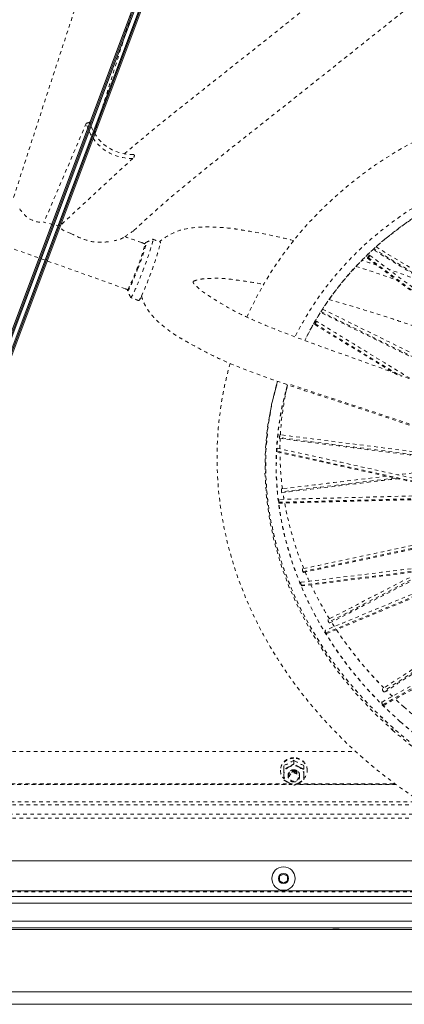
# Model space of a CAD drawing. Units: inches. Extents: x -59 to 363, y -535 to 202.
# Drawn here: x 270 to 281, y 98 to 126 of the extents above; entities that cross this region are included whole.
import ezdxf

# ---------------------------------------------------------------- set-up
doc = ezdxf.new("R2010")
doc.units = ezdxf.units.IN
doc.header["$MEASUREMENT"] = 0
doc.linetypes.add('DASHED', pattern=[0.2, 0.1, -0.1])
doc.layers.add('Unnamed [1]', color=7, linetype='Continuous', lineweight=0)

msp = doc.modelspace()

# ---------------------------------------------------------------- linework, layer by layer
at = {"layer": 'Unnamed [1]', "color": 178, "linetype": 'Continuous', "lineweight": 0}
for p, q in [((265.6804173, 106.5305978), (276.7874132, 136.1041268)), ((276.7874132, 136.1041268), (265.6804173, 106.5305978)), ((276.7874132, 136.1041268), (265.6804173, 106.5305978)), ((276.8165705, 136.089513), (265.7107803, 106.5191943)), ((265.740035, 106.508207), (276.8450178, 136.0763757)), ((276.9529802, 136.035828), (265.8479975, 106.4676594)), ((265.8772523, 106.4566721), (276.9830425, 136.0269908)), ((265.9076152, 106.4452686), (277.0146112, 136.0187975)), ((265.9076152, 106.4452686), (277.0146112, 136.0187975)), ((254.0193352, 102.2413145), (301.0875, 102.2413145)), ((277.1405, 101.8070132), (277.25, 101.8702331)), ((277.1405, 101.6805735), (277.1405, 101.8070132)), ((277.25, 101.8702331), (277.3595, 101.8070132)), ((277.3595, 101.8070132), (277.3595, 101.6805735)), ((277.25, 101.6173537), (277.1405, 101.6805735)), ((277.3595, 101.6805735), (277.25, 101.6173537)), ((301.15, 101.4038145), (254.1109424, 101.4038145)), ((254.196177, 101.2413145), (301.15, 101.2413145)), ((254.1962029, 101.241271), (301.15, 101.241271)), ((254.3236601, 101.0562683), (301.15, 101.0562683)), ((256.1568352, 100.3149112), (300.427906, 100.3149112)), ((301.1448267, 100.5525133), (256.6435589, 100.5525133)), ((256.6435589, 100.367516), (300.2718357, 100.367516)), ((256.4720856, 98.5766265), (300.321588, 98.5766265)), ((256.4810589, 98.2245196), (300.3126147, 98.2245196))]:
    msp.add_line(p, q, dxfattribs=at)
at = {"layer": 'Unnamed [1]', "color": 178, "linetype": 'DASHED', "lineweight": 0}
for p, q in [((271.7300927, 122.880233), (270.5450963, 120.1103593)), ((273.0288706, 121.8963803), (270.9886907, 120.0080139)), ((270.9885437, 120.0078779), (270.5450963, 120.1103593)), ((282.7436216, 117.5605979), (279.777399, 119.3651292)), ((288.3635784, 112.5982355), (279.625672, 119.1175622)), ((278.2985352, 117.6108414), (285.5680204, 114.030463)), ((278.1385007, 117.2636374), (278.1401906, 117.266616)), ((278.140269, 117.2668034), (280.5542008, 115.7940743)), ((277.0533132, 115.5530726), (277.0533514, 115.5532417)), ((277.3526801, 115.5219837), (277.2976694, 115.3087869)), ((277.1396844, 114.080765), (277.1398263, 114.0838856)), ((283.6643609, 113.2581743), (277.1398285, 114.0839118)), ((277.059536, 113.705378), (277.0596798, 113.7087251)), ((286.762876, 111.5626334), (277.0596804, 113.708943)), ((280.3645535, 112.9523692), (277.1955973, 112.5679485)), ((277.1185748, 112.2741621), (285.2067183, 112.4858222)), ((285.1457206, 111.8960135), (277.7920848, 110.3347154)), ((278.4363224, 108.6177532), (286.2789634, 111.8773358)), ((277.7471968, 109.956514), (286.7745721, 111.0725045)), ((286.1063159, 110.9009872), (280.0449849, 106.9825602)), ((287.1232778, 110.5348062), (280.0295372, 106.6126848)), ((281.3423949, 110.3737062), (278.5162669, 108.9177113)), ((278.5174589, 108.9155174), (278.5162373, 108.9174758)), ((280.0524656, 106.2009463), (280.0527846, 106.2011324)), ((280.3015754, 105.8999147), (280.3184773, 105.958317)), ((254.860432, 105.2993138), (279.2705224, 105.2993138)), ((277.540432, 104.9505367), (277.540432, 105.0554124)), ((277.165432, 104.7820109), (277.165432, 104.7660602)), ((277.259432, 104.801757), (277.259432, 104.9066328)), ((277.821432, 104.801757), (277.821432, 104.9066328)), ((277.915432, 104.7660602), (277.915432, 104.7820109)), ((277.4952821, 104.3744499), (261.5855818, 104.3744499)), ((261.6295546, 104.3946056), (277.4683673, 104.3865816)), ((261.6300024, 104.3948199), (277.4681007, 104.3867049)), ((261.6373734, 104.3983748), (277.4434905, 104.3983748)), ((280.405456, 104.3744499), (277.5855818, 104.3744499)), ((277.6123389, 104.3865086), (280.3911838, 104.3851009)), ((277.6126032, 104.3866309), (280.3910412, 104.3852073)), ((277.6373734, 104.3983748), (280.3734473, 104.3983748)), ((281.1119276, 103.8939193), (254.860432, 103.8939193)), ((254.860432, 103.8116812), (281.2436041, 103.8116812)), ((281.6654229, 103.5485288), (254.860432, 103.5485288)), ((254.860432, 103.4338963), (281.8363536, 103.4338963)), ((298.300432, 101.3704216), (254.860432, 101.3704216)), ((254.860432, 101.2454216), (298.300432, 101.2454216))]:
    msp.add_line(p, q, dxfattribs=at)
msp.add_lwpolyline([(273.0585573, 119.8775247), (273.058631, 119.8775748), (273.0587043, 119.8776253), (273.0587772, 119.8776763), (273.0588495, 119.8777277), (273.0589215, 119.8777795), (273.0589929, 119.8778318), (273.0590639, 119.8778845), (273.0591345, 119.8779376), (273.0592045, 119.8779911), (273.0592742, 119.8780451), (273.0593433, 119.8780995), (273.059412, 119.8781544), (273.0594803, 119.8782097), (273.0595481, 119.8782654), (273.0596154, 119.8783215), (273.0596822, 119.8783781), (273.0597486, 119.8784351), (273.0598146, 119.8784925), (273.0598801, 119.8785504), (273.0599451, 119.8786087), (273.0600097, 119.8786674), (273.0600738, 119.8787266), (273.0601374, 119.8787862), (273.0602006, 119.8788462)], dxfattribs=at)
at = {"layer": 'Unnamed [1]', "color": 178, "linetype": 'DASHED', "lineweight": 0, "extrusion": (0, 0, -1)}
for points in [[(-273.2770438, 119.5433664), (-273.2770892, 119.5433495), (-273.2771341, 119.5433314), (-273.2771785, 119.543312), (-273.2772226, 119.5432914), (-273.2772662, 119.5432696), (-273.2773094, 119.5432465), (-273.2773522, 119.5432222), (-273.2773945, 119.5431966), (-273.2774364, 119.5431698), (-273.2774779, 119.5431418), (-273.2775189, 119.5431125), (-273.2775596, 119.543082), (-273.2775998, 119.5430503), (-273.2776395, 119.5430173), (-273.2776789, 119.5429831), (-273.2777178, 119.5429476), (-273.2777563, 119.5429109), (-273.2777943, 119.542873), (-273.277832, 119.5428338), (-273.2778692, 119.5427934), (-273.277906, 119.5427518), (-273.2779423, 119.5427089), (-273.2779782, 119.5426648), (-273.2780137, 119.5426195)], [(-277.7417825, 110.0364167), (-277.7418661, 110.0364425), (-277.7419502, 110.0364666), (-277.7420349, 110.0364889), (-277.7421202, 110.0365096), (-277.7422061, 110.0365286), (-277.7422925, 110.0365458), (-277.7423795, 110.0365614), (-277.742467, 110.0365752), (-277.7425551, 110.0365872), (-277.7426438, 110.0365976), (-277.7427331, 110.0366061), (-277.7428229, 110.036613), (-277.7429133, 110.0366181), (-277.7430043, 110.0366214), (-277.7430959, 110.0366229), (-277.743188, 110.0366227), (-277.7432807, 110.0366207), (-277.743374, 110.0366169), (-277.7434678, 110.0366113), (-277.7435623, 110.036604), (-277.7436573, 110.0365948), (-277.7437528, 110.0365838), (-277.743849, 110.036571), (-277.7439457, 110.0365563)]]:
    msp.add_lwpolyline(points, dxfattribs=at)
at = {"layer": 'Unnamed [1]', "color": 178, "linetype": 'Continuous', "lineweight": 0, "extrusion": (0, 0, -1)}
msp.add_lwpolyline([(-278.8106895, 100.3243764), (-278.8036076, 100.3254918), (-278.7964503, 100.3265119), (-278.7892239, 100.3274366), (-278.7819348, 100.3282657), (-278.7745892, 100.3289988), (-278.7671935, 100.3296358), (-278.7597539, 100.3301764), (-278.7522768, 100.3306204), (-278.7447684, 100.3309674), (-278.7372351, 100.3312173), (-278.7296833, 100.3313698), (-278.7221191, 100.3314247), (-278.7145489, 100.3313817), (-278.706979, 100.3312405), (-278.6994157, 100.3310009), (-278.6918653, 100.3306627), (-278.6843342, 100.3302257), (-278.6768286, 100.3296895), (-278.6693548, 100.3290539), (-278.6619192, 100.3283187), (-278.6545281, 100.3274836), (-278.6471877, 100.3265484), (-278.6399043, 100.3255128), (-278.6326844, 100.3243767)], dxfattribs=at)
at = {"layer": 'Unnamed [1]', "color": 178, "linetype": 'DASHED', "lineweight": 0}
for centre, radius, start, end in [((266.8505807, 121.2322059), 6.7508784, 333.56422893, 345.12671532), ((262.9454372, 122.593588), 11.2890612, 336.22089256, 344.23788932), ((273.7859454, 119.5337747), 0.025, 344.23788932, 68.68081705), ((274.7631084, 118.4322349), 0.0412494, 132.53931919, 227.46067964)]:
    msp.add_arc(centre, radius, start, end, dxfattribs=at)
at = {"layer": 'Unnamed [1]', "color": 178, "linetype": 'Continuous', "lineweight": 0}
for radius, start, end in [(0.328, 90, 270), (0.328, 0, 90), (0.14235, 90, 270), (0.14235, 0, 90), (0.328, 270, 0), (0.14235, 270, 0)]:
    msp.add_arc((277.25, 101.7437934), radius, start, end, dxfattribs=at)
at = {"layer": 'Unnamed [1]', "color": 178, "linetype": 'DASHED', "lineweight": 0}
for centre, major_axis, ratio, start_param, end_param in [((288.2256244, 112.4890693), (-10.9279551, 2.8197176), 0.8386985734, 2.5948565101, 5.7364491637), ((288.2110467, 112.4325726), (-11.2209737, 2.8953245), 0.8386985734, 4.1654912625, 5.7362884624), ((288.2110467, 112.4325726), (-11.2209737, 2.8953245), 0.8386985734, 5.7362884624, 6.1106184965), ((288.2256244, 112.4890693), (-10.9279551, 2.8197176), 0.8386985734, 5.7364491637, 6.1155017958), ((288.2110467, 112.4325726), (-11.2209737, 2.8953245), 0.8386985734, 6.2478624946, 7.307083916), ((288.2256244, 112.4890693), (-10.9279551, 2.8197176), 0.8386985734, 6.2556040664, 7.3072454905), ((277.2024084, 112.5924077), (-0.0009652, 0.0482089), 0.1762672176, 2.103609208, 2.2031680334), ((277.7984599, 110.3622204), (-0.0112143, 0.0482132), 0.2926453434, 2.1084438809, 2.2653400741), ((277.7538991, 109.980506), (-0.011067, 0.0457274), 0.2959501912, 2.0559270768, 2.120070421), ((288.3945208, 112.9220576), (-11.2983139, 2.8174222), 0.8380170397, 0.6424785689, 0.6449273904), ((288.2256244, 112.4890693), (-10.9279551, 2.8197176), 0.8386985734, 1.0240601834, 2.5948565101), ((288.2110467, 112.4325726), (-11.2209737, 2.8953245), 0.8386985734, 1.0238986089, 2.5946958087), ((277.540432, 104.7820106), (-0.375, 0), 0.9170600744, 4.7123889804, 6.2831853072), ((277.540432, 104.7660606), (-0.375, 0), 0.9170600744, 4.7123889804, 6.2831853072), ((277.540432, 104.7820106), (-0.375, 0), 0.9170600744, 3.1415926536, 4.7123889804), ((277.540432, 104.7660606), (0.375, 0), 0.9170600744, 0, 1.5707963268), ((277.540432, 104.7660606), (0.375, 0), 0.9170600744, 3.1415926536, 3.8655436964), ((277.540432, 104.6436446), (-0.281, 0), 0.9170600744, 5.235987756, 6.2831853072), ((277.540432, 104.6436446), (-0.1595003, 0), 0.9170600744, 4.7123889804, 6.2831853072), ((277.540432, 104.6436446), (-0.281, 0), 0.9170600744, 4.1887902048, 5.235987756), ((277.540432, 104.6436446), (-0.1595003, 0), 0.9170600744, 3.1415926536, 4.7123889804), ((277.540432, 104.6436446), (0.281, 0), 0.9170600744, 0, 1.0471975512), ((277.540432, 104.7660606), (-0.375, 0), 0.9170600744, 2.4176415478, 3.1415926536), ((277.540432, 104.6436446), (-0.281, 0), 0.9170600744, 0, 1.0471975512), ((277.540432, 104.6436446), (0.1595003, 0), 0.9170600735, 3.1415926536, 3.3422806024), ((277.540432, 104.6436446), (-0.281, 0), 0.9170600744, 2.0943951024, 3.1415926536), ((277.540432, 104.6436446), (0.1595003, 0), 0.9170600755, 6.0824938584, 6.2831853072), ((277.540432, 104.6436446), (-0.281, 0), 0.9170600744, 1.0471975512, 2.0943951024)]:
    msp.add_ellipse(centre, major_axis=major_axis, ratio=ratio, start_param=start_param, end_param=end_param, dxfattribs=at)
at = {"layer": 'Unnamed [1]', "color": 178, "linetype": 'DASHED', "lineweight": 0, "extrusion": (0, 0, -1)}
for centre, major_axis, ratio, start_param, end_param in [((288.2256263, 112.4890764), (11.2177027, -2.8944805), 0.8386985734, 2.1176922875, 3.1709084852), ((288.3320578, 112.9015572), (10.9279551, -2.8197176), 0.8386985731, 2.9751168387, 3.1190575405), ((288.3320612, 112.9015569), (10.9279588, -2.8197167), 0.8386984552, 2.9340836886, 2.964026594), ((288.3320578, 112.9015572), (10.9279551, -2.8197176), 0.8386985738, 2.8171176727, 2.922766466), ((288.3320386, 112.9015564), (10.9279328, -2.8197299), 0.8386991347, 2.7863974456, 2.806088138), ((288.3320578, 112.9015572), (10.9279551, -2.8197176), 0.8386985733, 2.5814661546, 2.7756030143), ((288.3320522, 112.9015558), (10.9279481, -2.8197239), 0.8386986634, 2.5428021475, 2.5707799486), ((288.3320578, 112.9015572), (10.927955, -2.8197176), 0.8386985738, 2.4255007449, 2.5318150767), ((288.3321703, 112.9016039), (10.9280994, -2.8195648), 0.8386980591, 2.4008144617, 2.4151546667), ((288.3320578, 112.9015572), (10.9279551, -2.8197175), 0.8386985734, 2.1905388733, 2.3906041822), ((288.3320641, 112.9015618), (10.9279635, -2.8197079), 0.8386986883, 2.159493978, 2.1805024927), ((288.332058, 112.9015573), (10.9279552, -2.8197174), 0.8386985766, 2.1175324911, 2.1492544104), ((288.3320578, 112.9015572), (10.9279551, -2.8197176), 0.8386985732, 2.0364483694, 2.117532469), ((288.2256262, 112.4890763), (11.2177027, -2.8944805), 0.8386985734, 0.5468968449, 2.1176922875), ((277.540432, 104.6406983), (-0.1565, 0), 0.9170600744, 6.2248725379, 7.853981634), ((277.540432, 104.6239508), (0.1565, 0), 0.9170600744, 3.0832798843, 4.7123889804), ((277.540432, 104.6072034), (-0.1565, 0), 0.9170600744, 6.224872538, 7.853981634), ((277.540432, 104.5904559), (-0.1565, 0), 0.9170600744, 4.7123889804, 7.853981634), ((277.540432, 104.6406983), (0.1565, 0), 0.9170600744, 4.7123889804, 6.3415015967), ((277.540432, 104.6239508), (0.1565, 0), 0.9170600744, 4.7123889804, 6.3415015967), ((277.540432, 104.6072034), (0.1565, 0), 0.9170600744, 4.7123889804, 6.3415015967), ((277.540432, 104.5904559), (0.1565, 0), 0.9170600744, 4.7123889804, 7.853981634), ((277.540432, 104.6574457), (0.1565, 0), 0.9170600738, 3.0832798838, 3.2951869252), ((277.540432, 104.6741932), (-0.1565, 0), 0.9170600733, 6.2248725398, 6.2677195214), ((277.540432, 104.5820822), (-0.1285003, 0), 0.9170600744, 4.7123889804, 7.853981634), ((277.540432, 104.5820822), (-0.1285003, 0), 0.9170600744, 1.5707963268, 4.7123889804), ((277.540432, 104.6574457), (0.1565, 0), 0.9170600751, 6.1295945615, 6.3415015966), ((277.540432, 104.6741932), (-0.1565, 0), 0.9170601783, 3.1575083177, 3.1999089894)]:
    msp.add_ellipse(centre, major_axis=major_axis, ratio=ratio, start_param=start_param, end_param=end_param, dxfattribs=at)
at = {"layer": 'Unnamed [1]', "color": 178, "linetype": 'DASHED', "lineweight": 0}
for points in [[(269.6963358, 120.8076671), (271.2695219, 125.7038335), (273.0271626, 130.935385), (275.4531881, 138.471672)], [(276.7325258, 138.1487168), (275.020153, 132.563284), (273.5494288, 127.6574387), (271.956379, 122.605155)], [(271.7300927, 122.880233), (271.7813528, 122.8922139), (271.8277786, 122.9104149), (271.8293141, 122.9191316)], [(273.0288342, 121.8964186), (272.7328234, 121.8906653), (272.1457195, 122.0782141), (271.8036112, 122.5966749), (271.7300927, 122.880233)], [(273.0483666, 122.0099616), (273.066149, 122.0051982), (273.0932714, 121.970639), (273.0521489, 121.9164268), (273.0288342, 121.8964186)], [(269.8661057, 120.4828092), (269.9462354, 120.3750087), (270.1305299, 120.1620012), (270.4075111, 120.1022617), (270.5450963, 120.1103593)], [(271.2979207, 119.7991533), (271.1814651, 119.8424653), (271.0082822, 119.8879615), (270.9885359, 120.0079249)], [(273.058557, 119.8775245), (272.9628488, 119.8130048), (272.8668612, 119.7482964), (272.7708701, 119.6835852)], [(272.8231468, 118.2493388), (271.3883935, 118.7613677), (269.9536402, 119.2733966), (268.5188869, 119.7854255)], [(272.7710011, 119.6833836), (272.7252571, 119.6501982), (272.6444239, 119.6245142), (272.5064499, 119.5927362)], [(272.8100763, 119.7100158), (272.9657321, 119.654466), (273.1213879, 119.5989162), (273.2770438, 119.5433664)], [(273.3092369, 118.7403851), (273.3948451, 118.9630796), (273.558649, 119.4251919), (273.6052255, 119.6311224), (273.5914273, 119.6365256)], [(273.3994636, 119.5469528), (273.4620202, 119.5766044), (273.5249853, 119.6064498), (273.5875035, 119.6360833)], [(273.5914273, 119.6365256), (273.5903344, 119.6369536), (273.589023, 119.6368053), (273.5874951, 119.6360793)], [(273.5914237, 119.636527), (273.6592935, 119.6100395), (273.7271642, 119.5835516), (273.7950345, 119.5570639)], [(273.169253, 118.8053823), (273.24296, 118.9968844), (273.3834056, 119.3945567), (273.4159941, 119.5547872), (273.399464, 119.546953)], [(273.2770452, 119.5433689), (273.3111217, 119.5312077), (273.3453252, 119.5187847), (273.3752768, 119.4993757)], [(273.3680423, 119.5038895), (273.3706031, 119.5081395), (273.3731623, 119.5123868), (273.3757189, 119.5166299)], [(273.399464, 119.546953), (273.3943815, 119.5445443), (273.3863743, 119.5343146), (273.3757164, 119.5166257)], [(282.7888172, 117.5034685), (281.7785278, 118.1180882), (280.7682383, 118.7327079), (279.7579488, 119.3473277)], [(279.8403277, 119.4221067), (280.7591478, 118.8631332), (281.677968, 118.3041598), (282.5967882, 117.7451863)], [(279.8633564, 118.9089233), (279.7225803, 118.9562842), (279.5826419, 119.0024741), (279.4436806, 119.0474627)], [(279.6401966, 119.1738617), (279.609742, 119.1436868), (279.5940157, 119.107808), (279.6023168, 119.1036699)], [(279.6015635, 119.1044468), (282.5008389, 116.9413058), (285.4001143, 114.7781648), (288.2993897, 112.6150238)], [(279.6023168, 119.1036699), (279.6052715, 119.102197), (279.6112702, 119.1047454), (279.6207324, 119.1130036)], [(279.6207324, 119.1130036), (279.6223215, 119.1143905), (279.6240215, 119.1159515), (279.6256635, 119.1175431)], [(279.6256635, 119.1175431), (279.6517804, 119.1428601), (279.6725309, 119.1833491), (279.6641075, 119.1876951)], [(279.6641075, 119.1876951), (279.6610484, 119.1892734), (279.6507472, 119.1833336), (279.6401966, 119.1738617)], [(284.0750685, 115.8961193), (282.6046958, 116.9931601), (281.1343232, 118.0902009), (279.6639505, 119.1872417)], [(272.8882268, 118.1982144), (272.8947999, 118.1827071), (272.9624981, 118.2952048), (273.1018743, 118.6303223), (273.169253, 118.8053823)], [(279.2809969, 118.8757737), (279.6577551, 118.7565879), (280.0337243, 118.631213), (280.409163, 118.4997593)], [(281.3701432, 118.3671579), (280.9829105, 118.5156117), (280.5750095, 118.664188), (280.1827064, 118.7999483)], [(272.9722282, 118.0036863), (272.984885, 117.9990202), (273.0705184, 118.1489573), (273.2313162, 118.5376883), (273.3092369, 118.7403851)], [(272.8955467, 118.2267533), (272.871053, 118.2323405), (272.8470005, 118.240896), (272.8231592, 118.2494057)], [(272.8890427, 118.2283049), (272.8866111, 118.2127818), (272.8863377, 118.2026711), (272.8882268, 118.1982144)], [(272.9695818, 118.0066347), (272.9425367, 118.0703221), (272.9152915, 118.1344807), (272.888229, 118.1982093)], [(272.969582, 118.0066343), (272.9702439, 118.0050757), (272.9711266, 118.0040924), (272.9722282, 118.0036863)], [(273.198461, 117.91993), (273.1230391, 117.9478528), (273.0476415, 117.9757666), (272.9722241, 118.0036878)], [(273.198456, 117.9199318), (273.2081919, 117.9163097), (273.2355378, 117.9591815), (273.2761334, 118.0417071)], [(278.3427729, 117.6799627), (280.7110519, 116.5135341), (283.079331, 115.3471055), (285.44761, 114.180677)], [(285.6025493, 113.9869912), (283.1636225, 115.1882153), (280.7246957, 116.3894394), (278.2857689, 117.5906635)], [(278.1547679, 117.3231184), (278.1374987, 117.290722), (278.1220818, 117.2500091), (278.1251282, 117.2467563)], [(278.1251282, 117.2467563), (278.1264194, 117.2453776), (278.1321868, 117.2526982), (278.1385007, 117.2636374)], [(278.1251801, 117.2467789), (278.8926798, 116.7785307), (279.6601796, 116.3102825), (280.4276794, 115.8420342)], [(278.1401906, 117.266616), (278.1556809, 117.2943717), (278.1736285, 117.3386401), (278.1704623, 117.343001)], [(278.1704623, 117.343001), (278.1693489, 117.3445346), (278.161304, 117.3347724), (278.1547679, 117.3231184)], [(280.9578216, 115.642218), (280.0284919, 116.2091979), (279.0991622, 116.7761779), (278.1698325, 117.3431578)], [(277.4585865, 115.5675765), (278.6329699, 115.1683836), (279.8144312, 114.8046884), (280.9545439, 114.4011664)], [(277.1398263, 114.0838856), (277.1416797, 114.1207097), (277.1501699, 114.1670691), (277.1534943, 114.1647569)], [(283.4585061, 113.3668224), (281.3568455, 113.6328063), (279.2551849, 113.8987901), (277.1535244, 114.1647739)], [(277.0596798, 113.7087251), (277.0617673, 113.7515019), (277.0766882, 113.8163199), (277.0742622, 113.765229)], [(277.1411977, 114.0603035), (277.1398109, 114.0601998), (277.1391095, 114.0665562), (277.1396844, 114.080765)], [(277.1411612, 114.0601923), (279.3374228, 113.7822358), (281.5336845, 113.5042794), (283.7299461, 113.226323)], [(277.0612175, 113.6841977), (277.059823, 113.6840693), (277.0590877, 113.6931921), (277.059536, 113.705378)], [(277.0596804, 113.708943), (277.0622868, 113.7493563), (277.0688653, 113.786188), (277.0722704, 113.7879763)], [(286.7573884, 111.5395184), (283.5253251, 112.2544384), (280.2932619, 112.9693584), (277.0611986, 113.6842784)], [(277.0733222, 113.7897657), (280.2555766, 113.0858633), (283.437831, 112.3819608), (286.6200854, 111.6780583)], [(282.8570971, 113.3359294), (282.0522467, 113.2382943), (281.2473962, 113.1406593), (280.4425457, 113.0430242)], [(280.1290283, 113.0049919), (279.153374, 112.886637), (278.1777197, 112.768282), (277.2020654, 112.649927)], [(277.20407, 112.5427296), (278.2828696, 112.673597), (279.3616692, 112.8044643), (280.4404688, 112.9353317)], [(285.0608046, 112.5618284), (282.4154245, 112.492601), (279.7700443, 112.4233736), (277.1246641, 112.3541462)], [(277.1266232, 112.2504661), (279.833516, 112.3213032), (282.5404087, 112.3921404), (285.2473015, 112.4629776)], [(277.195579, 112.567773), (277.1916243, 112.5996103), (277.1945011, 112.6470628), (277.2012023, 112.6500635)], [(277.2041276, 112.5427376), (277.2015233, 112.5418458), (277.1980513, 112.5508921), (277.1961244, 112.5637761)], [(277.1185665, 112.2741401), (277.1136176, 112.3098731), (277.1183659, 112.3561211), (277.125137, 112.354575)], [(277.1195542, 112.2678783), (277.1192057, 112.2698398), (277.1188639, 112.2719924), (277.1185665, 112.2741401)], [(277.1262775, 112.2502957), (277.1240139, 112.2508133), (277.1216374, 112.2561552), (277.1195542, 112.2678783)], [(284.9592099, 111.9372315), (282.5687767, 111.4297031), (280.1783435, 110.9221747), (277.7879103, 110.4146463)], [(277.8114193, 110.3120482), (280.2765599, 110.8354382), (282.7417004, 111.3588282), (285.2068409, 111.8822182)], [(286.1915131, 111.9222119), (283.6024328, 110.8461304), (281.0133526, 109.7700489), (278.4242724, 108.6939674)], [(278.4627928, 108.597793), (281.078504, 109.684943), (283.6942153, 110.7720929), (286.3099265, 111.8592429)], [(277.7428945, 110.0363744), (280.7470075, 110.4077516), (283.7511204, 110.7791288), (286.7552334, 111.150506)], [(286.782242, 111.0475629), (283.7769226, 110.6760365), (280.7716033, 110.3045102), (277.766284, 109.9329838)], [(286.0614677, 110.9584434), (284.0485159, 109.6571443), (282.0355642, 108.3558452), (280.0226124, 107.0545461)], [(280.0825033, 106.9680055), (282.0595906, 108.2461195), (284.0366778, 109.5242335), (286.0137651, 110.8023476)], [(280.0079787, 106.6849362), (282.3610671, 107.9859562), (284.7141556, 109.2869763), (287.067244, 110.5879963)], [(287.1484545, 110.5128217), (284.787767, 109.2076001), (282.4270795, 107.9023786), (280.066392, 106.5971571)], [(277.7920842, 110.3347108), (277.7782786, 110.3672581), (277.7777239, 110.4183486), (277.7901108, 110.4142191)], [(277.8127952, 110.3121037), (277.8086137, 110.3099506), (277.8013478, 110.3158623), (277.7947966, 110.3288407)], [(281.1285565, 110.3479503), (280.2537106, 109.8972378), (279.3788646, 109.4465253), (278.5040187, 108.9958128)], [(278.5431931, 108.896354), (279.5060484, 109.3924082), (280.4689037, 109.8884623), (281.4317591, 110.3845164)], [(277.7470884, 109.9562848), (277.7344542, 109.986829), (277.73096, 110.0329596), (277.7417825, 110.0364167)], [(277.7575868, 109.9378225), (277.7552858, 109.9405911), (277.7511038, 109.947899), (277.748053, 109.9541195)], [(277.7692492, 109.9333103), (277.7667571, 109.9315143), (277.7636289, 109.9319295), (277.7600018, 109.9352566)], [(277.9379122, 109.4968876), (277.9418737, 109.489396), (277.945846, 109.481907), (277.9498289, 109.4744208)], [(278.5162373, 108.9174758), (278.4994051, 108.945172), (278.4918705, 108.9874513), (278.5025353, 108.9953671)], [(278.5408614, 108.8957635), (278.5351795, 108.8950521), (278.5250534, 108.9036573), (278.5174589, 108.9155174)], [(278.4367968, 108.6169239), (278.4170464, 108.647025), (278.4129678, 108.6957543), (278.4281789, 108.6946421)], [(278.4630381, 108.5973809), (278.4573183, 108.5950463), (278.4458697, 108.603096), (278.4367968, 108.6169239)], [(280.0614039, 107.0796231), (279.623455, 107.5225843), (279.2313489, 107.9906865), (278.8875233, 108.4781586)], [(280.0454164, 106.9819972), (280.0187206, 107.0074409), (280.0083827, 107.0515189), (280.0264609, 107.0558798)], [(280.0837816, 106.9684953), (280.0771299, 106.9626427), (280.060031, 106.9680681), (280.0454164, 106.9819972)], [(280.2991617, 106.8459344), (280.2445779, 106.8980766), (280.1906499, 106.9505967), (280.1373822, 107.0034847)], [(280.0290972, 106.6130066), (280.004441, 106.6381456), (279.9929014, 106.6795973), (280.0092445, 106.6856998)], [(280.0295372, 106.6126848), (280.0040497, 106.6402987), (279.9942637, 106.6777088), (280.0078091, 106.6852436)], [(280.6321914, 106.539742), (280.5464087, 106.6156636), (280.4620836, 106.692481), (280.3792306, 106.7701601)], [(280.0674494, 106.5981359), (280.0604924, 106.5921128), (280.0424369, 106.5994056), (280.0290972, 106.6130066)], [(280.0662809, 106.5973578), (280.059996, 106.5931245), (280.0431161, 106.5998866), (280.0295372, 106.6126848)], [(277.540432, 105.0554124), (277.432275, 104.9880042), (277.3675889, 104.9537552), (277.259432, 104.9066328)], [(277.821432, 104.9066328), (277.713275, 104.9537552), (277.6485889, 104.9880042), (277.540432, 105.0554124)], [(277.399932, 104.8668141), (277.3507347, 104.8407659), (277.3072159, 104.821134), (277.259432, 104.801757)], [(277.259432, 104.801757), (277.259432, 104.7452344), (277.259432, 104.6957411), (277.259432, 104.6436446)], [(277.540432, 104.9505367), (277.4926481, 104.9193139), (277.4491293, 104.8928623), (277.399932, 104.8668141)], [(277.680932, 104.8668141), (277.6317347, 104.8928623), (277.5882159, 104.9193139), (277.540432, 104.9505367)], [(277.821432, 104.801757), (277.7736481, 104.821134), (277.7301293, 104.8407659), (277.680932, 104.8668141)], [(277.821432, 104.6436446), (277.821432, 104.6957411), (277.821432, 104.7452344), (277.821432, 104.801757)], [(277.259432, 104.6436446), (277.259432, 104.5915482), (277.259432, 104.5488747), (277.259432, 104.5041978)], [(277.259432, 104.5041978), (277.3072159, 104.472975), (277.3507347, 104.4465234), (277.399932, 104.4204752)], [(277.680932, 104.4204752), (277.7301293, 104.4465234), (277.7736481, 104.472975), (277.821432, 104.5041978)], [(277.821432, 104.5041978), (277.821432, 104.5488747), (277.821432, 104.5915482), (277.821432, 104.6436446)], [(277.399932, 104.4204752), (277.4491293, 104.394427), (277.4926481, 104.3747951), (277.540432, 104.3554181)], [(277.540432, 104.3554181), (277.5882159, 104.3747951), (277.6317347, 104.394427), (277.680932, 104.4204752)]]:
    msp.add_open_spline(points, degree=3, dxfattribs=at)
for points, knots in [([(272.7969076, 122.0269663), (272.8270731, 122.0527908), (272.8572387, 122.0786152), (272.8874042, 122.1044396), (273.3929843, 122.5372617), (273.9269407, 122.9689668), (274.6773247, 123.5667307), (275.3149356, 124.0718505), (276.7869084, 125.2361546), (278.0017001, 126.2030533), (278.5730381, 126.6570605), (279.4543399, 127.357123), (280.080822, 127.8530909), (280.9427823, 128.5349102), (281.9834731, 129.3573481), (283.1760152, 130.3001819), (284.1879516, 131.1036091), (285.1055673, 131.8326495), (285.4514447, 132.1075369), (286.1902241, 132.6946153), (286.6668801, 133.0732447), (287.292732, 133.5688782), (287.8033309, 133.9728895), (288.1529138, 134.2491033), (288.492581, 134.5177136), (288.6719177, 134.6596084), (289.0486323, 134.9583078), (289.312059, 135.1683987), (289.4915355, 135.3126591)], [0, 0, 0, 0, 0.004177684, 0.004177684, 0.004177684, 0.0741964406, 0.0741964406, 0.0975360261, 0.1286554735, 0.1597749209, 0.1753346445, 0.1908943682, 0.253133263, 0.253133263, 0.3153721577, 0.4398499472, 0.5643277367, 0.5954471841, 0.6265666315, 0.6265666315, 0.751044421, 0.7977235921, 0.7977235921, 0.8755222105, 0.8755222105, 0.9066416579, 0.9377611052, 1, 1, 1, 1]), ([(290.1571155, 133.5770219), (289.7857384, 133.2815758), (289.0972397, 132.7381247), (287.4389549, 131.4248567), (285.7862251, 130.1112422), (285.0728926, 129.5445671), (284.0107909, 128.7018861), (282.9857866, 127.8914925), (281.9092788, 127.0405721), (280.9484005, 126.2806258), (279.8664709, 125.4229572), (278.8464156, 124.611864), (278.0018016, 123.9404981), (277.5483228, 123.5804471), (276.4746743, 122.7289723), (276.0586267, 122.4028002), (275.3740538, 121.8570094), (274.9384904, 121.5080236), (274.0763941, 120.8011923), (273.4468975, 120.2488315), (273.0602006, 119.8788462)], [0, 0, 0, 0, 0.125, 0.25, 0.265625, 0.28125, 0.3125, 0.375, 0.40625, 0.4375, 0.5, 0.5625, 0.59375, 0.625, 0.625, 0.765625, 0.765625, 0.8125, 0.875, 1, 1, 1, 1]), ([(297.1531522, 120.2117418), (296.3846347, 120.8928861), (294.6799053, 122.0946469), (290.7401363, 123.7657356), (285.3131769, 124.2432211), (279.4952392, 122.1021499), (276.9859298, 119.1609117), (276.2278832, 117.4633379)], [0, 0, 0, 0, 0.125, 0.25, 0.5, 0.75, 1, 1, 1, 1]), ([(273.0483247, 122.0099598), (272.7705937, 122.000178), (272.4974142, 122.0848846), (272.0521301, 122.415797), (271.8942261, 122.6523663), (271.8293141, 122.9191316)], [0, 0, 0, 0, 0.5, 0.5, 1, 1, 1, 1]), ([(295.9272425, 118.852296), (293.218985, 121.2468412), (289.4528551, 122.4038501), (284.9747546, 121.9024738), (284.0800953, 121.7011587), (282.4023843, 121.1109058), (280.0966804, 119.9649196), (278.5082257, 118.168896), (277.8432879, 116.7997818)], [0, 0, 0, 0, 0.5, 0.5, 0.625, 0.625, 0.75, 1, 1, 1, 1]), ([(279.4045298, 105.178885), (280.6285031, 104.0940658), (282.0678437, 103.2121909), (285.2136056, 101.9513793), (286.8902418, 101.5846338), (290.257669, 101.4203076), (291.9205032, 101.6244987), (295.005502, 102.5853358), (297.8084662, 104.0879626), (300.6022854, 107.6913904), (301.5055325, 112.1527055), (300.3533209, 116.5815871), (298.3744365, 119.1293059), (297.1531525, 120.2117415)], [0, 0, 0, 0, 0.125, 0.125, 0.25, 0.25, 0.375, 0.375, 0.5, 0.625, 0.75, 0.875, 1, 1, 1, 1]), ([(277.5350695, 119.601553), (277.0647901, 119.7184047), (276.5342739, 119.8231398), (275.957717, 119.9155454), (275.7481881, 119.9485833), (275.1778931, 119.9978727), (274.6372711, 119.9650356), (274.1585835, 119.8335894), (273.9348453, 119.7027321), (273.7823215, 119.5634821)], [0, 0, 0, 0, 0.5, 0.5625, 0.625, 0.75, 0.875, 0.875, 1, 1, 1, 1]), ([(271.2979376, 119.7991864), (271.4840869, 119.7056371), (271.7093696, 119.5940112), (272.0697135, 119.5410775), (272.3081194, 119.5582994), (272.409986, 119.5749596)], [0, 0, 0, 0, 0.5, 0.75, 1, 1, 1, 1]), ([(280.5257547, 106.1272515), (282.9525818, 103.9793978), (286.2573648, 102.803965), (290.6549957, 102.9372019), (291.7674578, 103.1190127), (294.1216756, 103.8411899), (297.6920727, 105.7510994), (299.7306187, 109.7748919), (299.2315236, 113.7083511), (298.3152801, 116.1991095), (297.021416, 117.882927), (295.9272425, 118.852296)], [0, 0, 0, 0, 0.28125, 0.28125, 0.375, 0.375, 0.5, 0.75, 0.8125, 0.875, 1, 1, 1, 1]), ([(274.7352199, 118.462628), (274.7567131, 118.4714015), (274.826337, 118.5006331), (274.8714033, 118.5079927), (274.9980508, 118.5297979), (275.0401303, 118.5292819), (275.1322642, 118.5351746), (275.1770849, 118.5372853), (275.3083778, 118.5432088), (275.5856398, 118.5469396), (275.8978638, 118.5012054), (276.2404212, 118.4526779), (276.4655147, 118.4174963), (276.696639, 118.376474)], [0, 0, 0, 0, 0.0067470622, 0.0146930857, 0.0146930857, 0.0464771797, 0.0464771797, 0.0782612737, 0.1100453677, 0.2371817437, 0.4914544958, 0.4914544958, 1, 1, 1, 1]), ([(287.2363105, 112.2376364), (287.1404781, 112.3186985), (287.0679022, 112.3848803), (286.8182053, 112.5900931), (286.6334545, 112.7393965), (286.2601384, 113.0115209), (285.9572397, 113.2063005), (285.6770544, 113.3776569), (284.9960582, 113.7852143), (283.2344983, 114.779373), (279.943378, 116.0738892), (277.8689288, 116.7753089), (276.8241468, 117.1957372), (276.4104929, 117.3669379), (275.807554, 117.6549995), (275.4630185, 117.8634672), (275.3150292, 117.9557248), (275.1568257, 118.0542542), (275.0889131, 118.0964445), (274.9286965, 118.2114158), (274.803154, 118.3230936), (274.7408175, 118.3951318), (274.7352199, 118.4018418)], [0, 0, 0, 0, 0.1328465992, 0.1328465992, 0.1992698988, 0.2656931983, 0.3321164979, 0.3653281477, 0.3985397975, 0.5313863967, 0.6642329959, 0.797079595, 0.797079595, 0.8302912448, 0.8635028946, 0.8967145444, 0.9299261942, 0.9299261942, 0.963137844, 0.963137844, 0.9963494938, 1, 1, 1, 1]), ([(273.2765475, 118.042647), (273.2923073, 117.9850337), (273.3241369, 117.8928401), (273.3632088, 117.8141372), (273.424759, 117.7030743), (273.563938, 117.4612243), (274.0160957, 117.0940632), (274.2304287, 116.951169), (274.3383261, 116.8821118), (274.5037242, 116.7886037), (274.6518493, 116.7071474), (274.7280936, 116.6654789), (275.0246613, 116.5041606), (275.198545, 116.4130197), (275.5390457, 116.2525856), (275.9113561, 116.0900758), (276.7545933, 115.768274), (277.5261144, 115.5053215), (279.1493783, 114.9702752), (280.7544436, 114.4722566), (282.838048, 113.6560793), (283.4701144, 113.3713885), (284.328097, 112.9518411), (284.9226525, 112.651851), (285.4398901, 112.3643597), (285.9662252, 112.0583767), (286.1405963, 111.9560546), (286.4461024, 111.7789753), (286.653397, 111.6579944), (286.8181114, 111.5595945), (286.9316344, 111.4915513)], [0, 0, 0, 0, 0.2078166275, 0.3209856807, 0.3209856807, 0.5473237871, 0.6604928404, 0.6887851037, 0.717077367, 0.7312234986, 0.7312234986, 0.7524426961, 0.7524426961, 0.7736618936, 0.7736618936, 0.794881091, 0.8161002885, 0.8302464202, 0.8302464202, 0.8868309468, 0.8868309468, 0.9151232101, 0.9151232101, 0.9257328088, 0.9434154734, 0.9540250721, 0.9717077367, 0.9787808025, 0.9858538683, 1, 1, 1, 1]), ([(278.5232486, 117.9467363), (279.0320983, 117.8059279), (279.7641461, 117.5833058), (280.4748614, 117.3513799), (281.2384157, 117.0914315), (281.8012163, 116.8884115), (282.5115322, 116.6184149), (282.9797813, 116.4350992), (283.5499834, 116.1791349)], [0, 0, 0, 0, 0.25, 0.375, 0.5, 0.75, 0.75, 1, 1, 1, 1]), ([(275.7556304, 116.1621583), (275.4874923, 115.2162491), (275.2441581, 113.229859), (275.9608326, 109.2991955), (277.7775964, 106.6208515), (279.4045298, 105.178885)], [0, 0, 0, 0, 0.25, 0.5, 1, 1, 1, 1]), ([(280.3186869, 105.9584605), (278.4689782, 107.5960224), (277.2602718, 109.6893673), (276.6524615, 113.1469287), (276.7260415, 114.4455082), (277.0835556, 115.6582064)], [0, 0, 0, 0, 0.625, 0.625, 1, 1, 1, 1]), ([(277.3640731, 115.5614846), (277.1384587, 114.7936645), (276.916364, 113.1857757), (277.2034569, 111.4779662), (278.0314284, 108.9511531), (279.0795605, 107.4071999), (280.5257547, 106.1272515)], [0, 0, 0, 0, 0.25, 0.5, 0.5, 1, 1, 1, 1])]:
    msp.add_open_spline(points, degree=3, knots=knots, dxfattribs=at)

doc.saveas('drawing.dxf')
